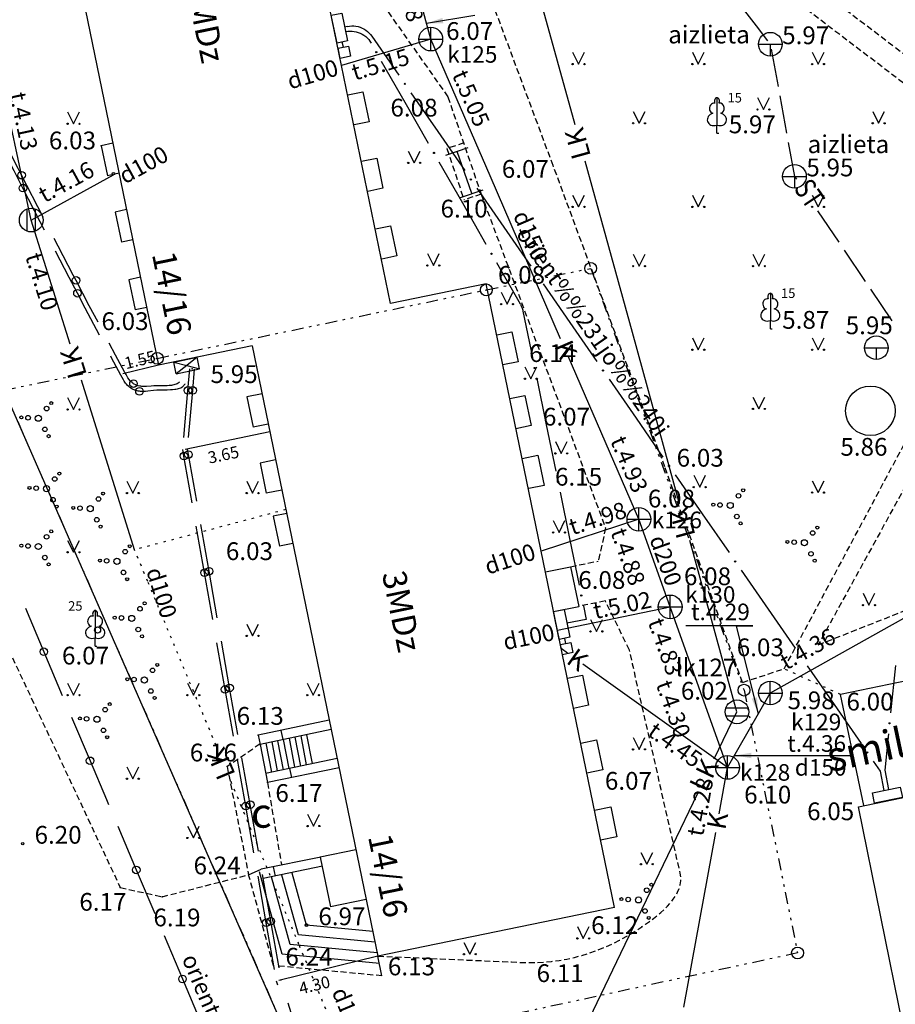
# Model space of a CAD drawing. Extents: x 521083 to 521761, y 401469 to 402126.
# Drawn here: x 521404 to 521441, y 401748 to 401790 of the extents above; entities that cross this region are included whole.
import ezdxf
from ezdxf.enums import TextEntityAlignment as Align

# ---------------------------------------------------------------- set-up
doc = ezdxf.new("R2010")
doc.units = 0
doc.header["$MEASUREMENT"] = 0
for name, pattern in [('DIVIDE', [1.25, 0.5, -0.25, 0, -0.25, 0, -0.25]), ('DOT', [0.25, 0, -0.25]), ('HIDDEN', [0.375, 0.25, -0.125])]:
    doc.linetypes.add(name, pattern=pattern)
for name, color, linetype in [('11', 7, 'CONTINUOUS'), ('17', 7, 'CONTINUOUS'), ('20', 7, 'CONTINUOUS'), ('23', 7, 'CONTINUOUS'), ('29', 7, 'CONTINUOUS'), ('33', 7, 'CONTINUOUS'), ('38', 7, 'CONTINUOUS'), ('4', 7, 'CONTINUOUS'), ('47', 7, 'CONTINUOUS'), ('48', 7, 'CONTINUOUS'), ('5', 7, 'CONTINUOUS'), ('58', 7, 'CONTINUOUS'), ('60', 7, 'CONTINUOUS'), ('62', 7, 'CONTINUOUS'), ('BUVES__LINES_', 7, 'CONTINUOUS'), ('CELI__LINES_', 7, 'CONTINUOUS'), ('EKAS__LINES_', 7, 'CONTINUOUS'), ('ELEKTR__POINTS_', 7, 'CONTINUOUS'), ('KOKI__POINTS_', 7, 'CONTINUOUS'), ('TELAKA__POINTS_', 7, 'CONTINUOUS')]:
    doc.layers.add(name, color=color, linetype=linetype)
doc.styles.add('MONOTXT', font='MONOTXT', dxfattribs={"height": 0.2})
doc.styles.add('ROMANC', font='ROMANC', dxfattribs={"height": 0.2})
doc.styles.add('txt', font='TXT', dxfattribs={"height": 0.2})
doc.dimstyles.new('MSADIM', dxfattribs={"dimtxt": 0.7, "dimasz": 0.7, "dimexe": 0.35, "dimexo": 0.35, "dimgap": 0.35, "dimtad": 1, "dimdec": 0, "dimzin": 1, "dimdsep": 46, "dimtxsty": 'MONOTXT', "dimtsz": 0.7, "dimcen": 0.35, "dimadec": 0, "dimazin": 0, "dimtfac": 1, "dimtdec": 0, "dimtofl": 0, "dimtmove": 0, "dimatfit": 3, "dimfxl": 1, "dimtvp": 0.35, "dimtolj": 1, "dimtzin": 1, "dimarcsym": 0})

# ---------------------------------------------------------------- blocks, each defined once
blk = doc.blocks.new('*M306')
at = {"layer": 'KOKI__POINTS_', "color": 92, "linetype": 'Continuous'}
for p, q in [((0, 0), (0, 0.344)), ((0, 0.344), (0.012, 0.344)), ((0, 0.272), (0, 0.296)), ((0, 0), (0.076, 0))]:
    blk.add_line(p, q, dxfattribs=at)
at = {"layer": 'KOKI__POINTS_', "color": 3, "linetype": 'Continuous'}
blk.add_lwpolyline([(0, 1.5), (0, 0.344), (0.012, 0.343)], dxfattribs=at)
at = {"layer": 'KOKI__POINTS_', "color": 92, "linetype": 'Continuous'}
for centre, major_axis, ratio, start_param, end_param in [((-0.1295, 1.05525), (-0.03875, -0.2125), 0.86132285, 3.14159265, 6.28318531), ((-0.00075, 1.35025), (0, -0.15), 0.70710678, 3.14159265, 5.28748457), ((-0.09075, 0.59275), (0.30696, 0.09516), 0.81444502, 1.57079633, 4.71238898)]:
    blk.add_ellipse(centre, major_axis=major_axis, ratio=ratio, start_param=start_param, end_param=end_param, dxfattribs=at)
at = {"layer": 'KOKI__POINTS_', "color": 3, "linetype": 'Continuous'}
for centre, major_axis, ratio, start_param, end_param in [((-0.00075, 1.35025), (0, -0.15), 0.70710678, 0.99570074, 3.14159265), ((0.128, 1.05525), (0.03875, -0.2125), 0.86132285, 0, 3.14159265), ((0.08925, 0.59275), (-0.30696, 0.09516), 0.81444502, 1.57079633, 4.71238898)]:
    blk.add_ellipse(centre, major_axis=major_axis, ratio=ratio, start_param=start_param, end_param=end_param, dxfattribs=at)
blk = doc.blocks.new('*M713')
at = {"layer": 'KOKI__POINTS_', "color": 92, "linetype": 'Continuous'}
for p, q in [((0, 0), (0, 0.344)), ((0, 0.344), (0.012, 0.344)), ((0, 0.272), (0, 0.296)), ((0, 0), (0.076, 0))]:
    blk.add_line(p, q, dxfattribs=at)
at = {"layer": 'KOKI__POINTS_', "color": 3, "linetype": 'Continuous'}
blk.add_lwpolyline([(0, 1.5), (0, 0.344), (0.012, 0.343)], dxfattribs=at)
at = {"layer": 'KOKI__POINTS_', "color": 92, "linetype": 'Continuous'}
for centre, major_axis, ratio, start_param, end_param in [((-0.1295, 1.05525), (-0.03875, -0.2125), 0.86132285, 3.14159265, 6.28318531), ((-0.00075, 1.35025), (0, -0.15), 0.70710678, 3.14159265, 5.28748457), ((-0.09075, 0.59275), (0.30696, 0.09516), 0.81444502, 1.57079633, 4.71238898)]:
    blk.add_ellipse(centre, major_axis=major_axis, ratio=ratio, start_param=start_param, end_param=end_param, dxfattribs=at)
at = {"layer": 'KOKI__POINTS_', "color": 3, "linetype": 'Continuous'}
for centre, major_axis, ratio, start_param, end_param in [((-0.00075, 1.35025), (0, -0.15), 0.70710678, 0.99570074, 3.14159265), ((0.128, 1.05525), (0.03875, -0.2125), 0.86132285, 0, 3.14159265), ((0.08925, 0.59275), (-0.30696, 0.09516), 0.81444502, 1.57079633, 4.71238898)]:
    blk.add_ellipse(centre, major_axis=major_axis, ratio=ratio, start_param=start_param, end_param=end_param, dxfattribs=at)
blk = doc.blocks.new('*M714')
at = {"layer": 'KOKI__POINTS_', "color": 92, "linetype": 'Continuous'}
for p, q in [((0, 0), (0, 0.344)), ((0, 0.344), (0.012, 0.344)), ((0, 0.272), (0, 0.296)), ((0, 0), (0.076, 0))]:
    blk.add_line(p, q, dxfattribs=at)
at = {"layer": 'KOKI__POINTS_', "color": 3, "linetype": 'Continuous'}
blk.add_lwpolyline([(0, 1.5), (0, 0.344), (0.012, 0.343)], dxfattribs=at)
at = {"layer": 'KOKI__POINTS_', "color": 92, "linetype": 'Continuous'}
for centre, major_axis, ratio, start_param, end_param in [((-0.1295, 1.05525), (-0.03875, -0.2125), 0.86132285, 3.14159265, 6.28318531), ((-0.00075, 1.35025), (0, -0.15), 0.70710678, 3.14159265, 5.28748457), ((-0.09075, 0.59275), (0.30696, 0.09516), 0.81444502, 1.57079633, 4.71238898)]:
    blk.add_ellipse(centre, major_axis=major_axis, ratio=ratio, start_param=start_param, end_param=end_param, dxfattribs=at)
at = {"layer": 'KOKI__POINTS_', "color": 3, "linetype": 'Continuous'}
for centre, major_axis, ratio, start_param, end_param in [((-0.00075, 1.35025), (0, -0.15), 0.70710678, 0.99570074, 3.14159265), ((0.128, 1.05525), (0.03875, -0.2125), 0.86132285, 0, 3.14159265), ((0.08925, 0.59275), (-0.30696, 0.09516), 0.81444502, 1.57079633, 4.71238898)]:
    blk.add_ellipse(centre, major_axis=major_axis, ratio=ratio, start_param=start_param, end_param=end_param, dxfattribs=at)
blk = doc.blocks.new('PUNKTS')
at = {"layer": '58', "color": 7, "linetype": 'Continuous'}
blk.add_point((0, 0), dxfattribs=at)

msp = doc.modelspace()

# ---------------------------------------------------------------- linework, layer by layer
at = {"layer": '11', "color": 34, "linetype": 'Continuous'}
for p, q in [((521427.41, 401785.199), (521425.416, 401792.429)), ((521404.465, 401781.177), (521402.892, 401788.51)), ((521429.829, 401776.427), (521427.836, 401783.657)), ((521404.465, 401781.177), (521407.938, 401783.083)), ((521406.105, 401775.945), (521404.465, 401781.177)), ((521431.823, 401769.197), (521429.829, 401776.427)), ((521408.826, 401767.261), (521406.583, 401774.418)), ((521434.242, 401760.424), (521432.248, 401767.654)), ((521433.286, 401758.438), (521434.242, 401760.424)), ((521429.34, 401750.238), (521432.592, 401756.996)), ((521426.088, 401743.48), (521429.34, 401750.238))]:
    msp.add_line(p, q, dxfattribs=at)
at = {"layer": '11', "color": 34, "linetype": 'DOT'}
for p, q in [((521415.209, 401768.96), (521408.826, 401767.261)), ((521409.38, 401765.929), (521408.826, 401767.261)), ((521412.263, 401759.006), (521409.38, 401765.929)), ((521415.761, 401750.605), (521412.878, 401757.528)), ((521418.644, 401743.681), (521415.761, 401750.605))]:
    msp.add_line(p, q, dxfattribs=at)
at = {"layer": '17', "color": 5, "linetype": 'Continuous'}
for p, q in [((521404.973, 401781.293), (521404.057, 401783.071)), ((521411.079, 401773.988), (521411.16, 401774.903)), ((521411.281, 401773.99), (521411.36, 401774.885)), ((521410.902, 401771.996), (521411.079, 401773.988)), ((521411.104, 401771.998), (521411.281, 401773.99)), ((521410.907, 401771.218), (521410.858, 401771.498)), ((521411.255, 401769.248), (521410.907, 401771.218)), ((521411.099, 401771.281), (521411.06, 401771.5)), ((521411.446, 401769.311), (521411.099, 401771.281)), ((521411.967, 401766.357), (521411.62, 401768.327)), ((521411.776, 401766.294), (521411.429, 401768.264)), ((521412.123, 401764.324), (521411.776, 401766.294)), ((521412.315, 401764.387), (521411.967, 401766.357)), ((521404.216, 401764.803), (521404.996, 401762.962)), ((521412.645, 401761.37), (521412.297, 401763.34)), ((521412.836, 401761.433), (521412.488, 401763.403)), ((521404.996, 401762.962), (521405.776, 401761.12)), ((521412.992, 401759.4), (521412.645, 401761.37)), ((521413.183, 401759.463), (521412.836, 401761.433)), ((521406.166, 401760.199), (521406.946, 401758.358)), ((521413.513, 401756.446), (521413.166, 401758.416)), ((521413.704, 401756.509), (521413.357, 401758.479)), ((521413.861, 401754.476), (521413.513, 401756.446)), ((521414.052, 401754.539), (521413.704, 401756.509)), ((521408.117, 401755.595), (521408.897, 401753.754)), ((521408.897, 401753.754), (521409.677, 401751.912)), ((521414.382, 401751.522), (521414.034, 401753.492)), ((521414.573, 401751.585), (521414.225, 401753.555)), ((521414.729, 401749.552), (521414.382, 401751.522)), ((521414.92, 401749.615), (521414.573, 401751.585)), ((521410.067, 401750.991), (521410.847, 401749.15)), ((521410.847, 401749.15), (521411.627, 401747.308)), ((521414.866, 401748.896), (521414.816, 401749.06)), ((521415.017, 401749.092), (521415.007, 401749.123)), ((521415.896, 401746.224), (521415.31, 401748.136))]:
    msp.add_line(p, q, dxfattribs=at)
for points in [[(521404.057, 401783.071), (521403.913, 401783.351), (521403.142, 401784.85)], [(521404.114, 401782.524), (521403.741, 401783.248), (521403.198, 401784.303)], [(521405.03, 401780.747), (521404.843, 401781.108), (521404.114, 401782.524)], [(521406.356, 401778.631), (521406.237, 401778.858), (521405.605, 401780.073), (521405.433, 401780.405)], [(521406.416, 401778.086), (521406.066, 401778.753), (521405.49, 401779.859)], [(521407.288, 401776.862), (521406.916, 401777.564), (521406.356, 401778.631)], [(521407.349, 401776.317), (521406.745, 401777.458), (521406.416, 401778.086)], [(521408.779, 401774.275), (521408.754, 401774.292), (521408.722, 401774.316), (521408.669, 401774.364), (521408.628, 401774.407), (521408.595, 401774.446), (521408.545, 401774.517), (521408.511, 401774.572), (521408.464, 401774.657), (521408.418, 401774.744), (521408.024, 401775.476), (521407.756, 401775.978)], [(521409.032, 401773.95), (521409.019, 401773.952), (521408.972, 401773.959), (521408.931, 401773.968), (521408.86, 401773.988), (521408.808, 401774.007), (521408.769, 401774.025), (521408.711, 401774.055), (521408.654, 401774.092), (521408.616, 401774.12), (521408.583, 401774.148), (521408.526, 401774.202), (521408.482, 401774.251), (521408.447, 401774.296), (521408.391, 401774.377), (521408.354, 401774.44), (521408.248, 401774.636), (521407.854, 401775.369), (521407.819, 401775.434)], [(521410.72, 401774.341), (521410.715, 401774.335), (521410.693, 401774.316), (521410.67, 401774.299), (521410.623, 401774.271), (521410.573, 401774.248), (521410.524, 401774.231), (521410.475, 401774.218), (521410.426, 401774.208), (521410.38, 401774.2), (521410.289, 401774.19), (521410.206, 401774.185), (521410.059, 401774.182), (521409.949, 401774.183), (521409.868, 401774.184), (521409.751, 401774.184), (521409.696, 401774.183), (521409.643, 401774.181), (521409.532, 401774.173), (521409.334, 401774.157), (521409.26, 401774.154), (521409.195, 401774.154), (521409.138, 401774.157), (521409.089, 401774.162), (521409.046, 401774.169), (521408.971, 401774.186), (521408.916, 401774.204), (521408.875, 401774.221), (521408.814, 401774.253), (521408.784, 401774.271), (521408.779, 401774.275)], [(521410.94, 401774.261), (521410.939, 401774.259), (521410.923, 401774.228), (521410.905, 401774.201), (521410.886, 401774.176), (521410.865, 401774.155), (521410.843, 401774.136), (521410.82, 401774.118), (521410.771, 401774.09), (521410.72, 401774.068), (521410.67, 401774.05), (521410.619, 401774.037), (521410.57, 401774.028), (521410.522, 401774.02), (521410.429, 401774.011), (521410.345, 401774.006), (521410.194, 401774.003), (521410.082, 401774.004), (521409.999, 401774.004), (521409.879, 401774.003), (521409.822, 401774.001), (521409.768, 401773.998), (521409.629, 401773.983), (521409.381, 401773.954), (521409.288, 401773.946), (521409.206, 401773.942), (521409.135, 401773.942), (521409.073, 401773.946), (521409.032, 401773.95)], [(521406.946, 401758.358), (521407.636, 401756.73), (521407.727, 401756.516)]]:
    msp.add_lwpolyline(points, dxfattribs=at)
for centre in [(521404.057, 401783.071), (521404.113, 401782.524), (521406.356, 401778.631), (521406.416, 401778.086), (521408.779, 401774.274), (521409.032, 401773.95), (521411.079, 401773.988), (521411.28, 401773.99), (521410.907, 401771.218), (521411.098, 401771.281), (521411.776, 401766.294), (521411.967, 401766.357), (521404.996, 401762.962), (521412.644, 401761.37), (521412.836, 401761.433), (521406.946, 401758.358), (521413.704, 401756.509), (521413.513, 401756.446), (521408.897, 401753.754), (521414.382, 401751.522), (521414.573, 401751.585), (521410.847, 401749.15)]:
    msp.add_circle(centre, 0.16, dxfattribs=at)
msp.add_point((521411.26, 401774.894), dxfattribs=at)
at = {"layer": '20', "color": 132, "linetype": 'Continuous'}
for p, q in [((521434.564, 401790.014), (521435.05, 401789.379)), ((521435.05, 401789.379), (521435.537, 401788.744)), ((521435.687, 401788.386), (521435.975, 401786.812)), ((521436.047, 401786.418), (521436.335, 401784.844)), ((521437.644, 401781.572), (521438.538, 401780.245)), ((521438.762, 401779.913), (521439.655, 401778.586)), ((521439.879, 401778.255), (521440.772, 401776.927))]:
    msp.add_line(p, q, dxfattribs=at)
msp.add_lwpolyline([(521436.407, 401784.451), (521436.669, 401783.021), (521436.751, 401782.9)], dxfattribs=at)
at = {"layer": '23', "color": 92, "linetype": 'Continuous'}
for p, q in [((521427.308, 401788.261), (521427.558, 401787.761)), ((521427.558, 401787.761), (521427.808, 401788.261)), ((521432.362, 401788.261), (521432.612, 401787.761)), ((521432.612, 401787.761), (521432.862, 401788.261)), ((521437.416, 401788.261), (521437.666, 401787.761)), ((521437.666, 401787.761), (521437.916, 401788.261)), ((521435.108, 401786.344), (521435.358, 401785.844)), ((521435.358, 401785.844), (521435.608, 401786.344)), ((521406.001, 401785.74), (521406.251, 401785.24)), ((521406.251, 401785.24), (521406.501, 401785.74)), ((521429.862, 401785.761), (521430.112, 401785.261)), ((521430.112, 401785.261), (521430.362, 401785.761)), ((521439.97, 401785.761), (521440.22, 401785.261)), ((521440.22, 401785.261), (521440.47, 401785.761)), ((521427.308, 401782.233), (521427.558, 401781.733)), ((521427.558, 401781.733), (521427.808, 401782.233)), ((521432.362, 401782.233), (521432.612, 401781.733)), ((521432.612, 401781.733), (521432.862, 401782.233)), ((521437.416, 401782.233), (521437.666, 401781.733)), ((521437.666, 401781.733), (521437.916, 401782.233)), ((521429.862, 401779.733), (521430.112, 401779.233)), ((521430.112, 401779.233), (521430.362, 401779.733)), ((521434.916, 401779.733), (521435.166, 401779.233)), ((521435.166, 401779.233), (521435.416, 401779.733)), ((521432.362, 401776.205), (521432.612, 401775.705)), ((521432.612, 401775.705), (521432.862, 401776.205)), ((521437.416, 401776.205), (521437.666, 401775.705)), ((521437.666, 401775.705), (521437.916, 401776.205)), ((521406.001, 401773.684), (521406.251, 401773.184)), ((521406.251, 401773.184), (521406.501, 401773.684)), ((521434.916, 401773.705), (521435.166, 401773.205)), ((521435.166, 401773.205), (521435.416, 401773.705)), ((521432.419, 401770.405), (521432.669, 401769.905)), ((521432.669, 401769.905), (521432.919, 401770.405)), ((521408.501, 401770.156), (521408.751, 401769.656)), ((521408.751, 401769.656), (521409.001, 401770.156)), ((521413.555, 401770.156), (521413.805, 401769.656)), ((521413.805, 401769.656), (521414.055, 401770.156)), ((521437.416, 401770.177), (521437.666, 401769.677)), ((521437.666, 401769.677), (521437.916, 401770.177)), ((521406.001, 401767.656), (521406.251, 401767.156)), ((521406.251, 401767.156), (521406.501, 401767.656)), ((521439.562, 401765.426), (521439.812, 401764.926)), ((521439.812, 401764.926), (521440.062, 401765.426)), ((521413.555, 401764.128), (521413.805, 401763.628)), ((521413.805, 401763.628), (521414.055, 401764.128)), ((521406.001, 401761.628), (521406.251, 401761.128)), ((521406.251, 401761.128), (521406.501, 401761.628)), ((521411.055, 401761.628), (521411.305, 401761.128)), ((521411.305, 401761.128), (521411.555, 401761.628)), ((521416.109, 401761.628), (521416.359, 401761.128)), ((521416.359, 401761.128), (521416.609, 401761.628)), ((521408.501, 401758.1), (521408.751, 401757.6)), ((521408.751, 401757.6), (521409.001, 401758.1)), ((521416.124, 401756.105), (521416.374, 401755.605)), ((521416.374, 401755.605), (521416.624, 401756.105)), ((521411.055, 401755.6), (521411.305, 401755.1)), ((521411.305, 401755.1), (521411.555, 401755.6))]:
    msp.add_line(p, q, dxfattribs=at)
for centre, radius in [((521427.308, 401787.761), 0.028), ((521427.808, 401787.761), 0.0263), ((521432.362, 401787.761), 0.028), ((521432.862, 401787.761), 0.0263), ((521437.416, 401787.761), 0.028), ((521437.916, 401787.761), 0.0263), ((521435.108, 401785.844), 0.028), ((521435.608, 401785.844), 0.0263), ((521406.001, 401785.24), 0.028), ((521406.501, 401785.24), 0.0263), ((521429.862, 401785.261), 0.028), ((521430.362, 401785.261), 0.0263), ((521439.97, 401785.261), 0.028), ((521440.47, 401785.261), 0.0263), ((521427.308, 401781.733), 0.028), ((521427.808, 401781.733), 0.0263), ((521432.362, 401781.733), 0.028), ((521432.862, 401781.733), 0.0263), ((521437.416, 401781.733), 0.028), ((521437.916, 401781.733), 0.0263), ((521429.862, 401779.233), 0.028), ((521430.362, 401779.233), 0.0263), ((521434.916, 401779.233), 0.028), ((521435.416, 401779.233), 0.0263), ((521432.362, 401775.705), 0.028), ((521432.862, 401775.705), 0.0263), ((521437.416, 401775.705), 0.028), ((521437.916, 401775.705), 0.0263), ((521406.001, 401773.184), 0.028), ((521406.501, 401773.184), 0.0263), ((521434.916, 401773.205), 0.028), ((521435.416, 401773.205), 0.0263), ((521432.419, 401769.905), 0.028), ((521432.919, 401769.905), 0.0263), ((521408.501, 401769.656), 0.028), ((521409.001, 401769.656), 0.0263), ((521413.555, 401769.656), 0.028), ((521414.055, 401769.656), 0.0263), ((521437.416, 401769.677), 0.028), ((521437.916, 401769.677), 0.0263), ((521406.001, 401767.156), 0.028), ((521406.501, 401767.156), 0.0263), ((521439.562, 401764.926), 0.028), ((521440.062, 401764.926), 0.0263), ((521413.555, 401763.628), 0.028), ((521414.055, 401763.628), 0.0263), ((521406.001, 401761.128), 0.028), ((521406.501, 401761.128), 0.0263), ((521411.055, 401761.128), 0.028), ((521411.555, 401761.128), 0.0263), ((521416.109, 401761.128), 0.028), ((521416.609, 401761.128), 0.0263), ((521408.501, 401757.6), 0.028), ((521409.001, 401757.6), 0.0263), ((521416.124, 401755.605), 0.028), ((521416.624, 401755.605), 0.0263), ((521411.055, 401755.1), 0.028), ((521411.555, 401755.1), 0.0263)]:
    msp.add_circle(centre, radius, dxfattribs=at)
at = {"layer": '23', "color": 3, "linetype": 'Continuous'}
for centre, radius in [((521405.112, 401773.222), 0.096), ((521405.309, 401773.453), 0.064), ((521404.047, 401772.848), 0.064), ((521404.331, 401772.835), 0.096), ((521404.765, 401772.814), 0.128), ((521405.041, 401772.347), 0.096), ((521405.199, 401772.058), 0.064), ((521405.653, 401770.481), 0.064), ((521404.391, 401769.876), 0.064), ((521404.675, 401769.863), 0.096), ((521405.109, 401769.842), 0.128), ((521405.456, 401770.25), 0.096), ((521407.498, 401769.636), 0.064), ((521405.385, 401769.375), 0.096), ((521405.543, 401769.086), 0.064), ((521406.52, 401769.018), 0.096), ((521406.954, 401768.997), 0.128), ((521407.301, 401769.405), 0.096), ((521406.236, 401769.031), 0.064), ((521407.23, 401768.53), 0.096), ((521407.388, 401768.241), 0.064), ((521405.112, 401767.809), 0.096), ((521405.309, 401768.04), 0.064), ((521404.047, 401767.435), 0.064), ((521404.331, 401767.422), 0.096), ((521404.765, 401767.401), 0.128), ((521408.623, 401767.414), 0.064), ((521405.041, 401766.934), 0.096), ((521408.426, 401767.183), 0.096), ((521405.199, 401766.645), 0.064), ((521407.361, 401766.809), 0.064), ((521407.645, 401766.796), 0.096), ((521408.079, 401766.775), 0.128), ((521408.355, 401766.308), 0.096), ((521408.513, 401766.019), 0.064), ((521409.249, 401765.005), 0.064), ((521409.052, 401764.774), 0.096), ((521407.987, 401764.4), 0.064), ((521408.271, 401764.387), 0.096), ((521408.705, 401764.366), 0.128), ((521407.265, 401763.877), 0.128), ((521408.981, 401763.899), 0.096), ((521409.139, 401763.61), 0.064), ((521409.781, 401762.407), 0.064), ((521409.584, 401762.176), 0.096), ((521408.519, 401761.802), 0.064), ((521408.803, 401761.789), 0.096), ((521409.237, 401761.768), 0.128), ((521409.513, 401761.301), 0.096), ((521407.779, 401760.749), 0.064), ((521409.671, 401761.012), 0.064), ((521407.582, 401760.518), 0.096), ((521406.517, 401760.144), 0.064), ((521406.801, 401760.131), 0.096), ((521407.235, 401760.11), 0.128), ((521407.511, 401759.643), 0.096), ((521407.669, 401759.354), 0.064)]:
    msp.add_circle(centre, radius, dxfattribs=at)
at = {"layer": '29', "color": 4, "linetype": 'Continuous'}
msp.add_line((521415.73, 401745.69), (521392.41, 401798.85), dxfattribs=at)
at = {"layer": '29', "color": 4, "linetype": 'DIVIDE'}
for p, q in [((521423.67, 401778.23), (521428.07, 401779.14)), ((521428.07, 401779.14), (521434.54, 401761.34)), ((521409.78, 401775.34), (521423.67, 401778.23)), ((521403.31, 401774), (521409.78, 401775.34)), ((521403.31, 401774), (521415.73, 401745.69)), ((521434.54, 401761.34), (521436.8, 401750.25)), ((521436.8, 401750.25), (521415.73, 401745.69))]:
    msp.add_line(p, q, dxfattribs=at)
at = {"layer": '29', "color": 4, "linetype": 'Continuous'}
for centre in [(521428.07, 401779.14), (521423.67, 401778.23), (521409.78, 401775.34), (521434.54, 401761.34), (521436.8, 401750.25)]:
    msp.add_circle(centre, 0.25, dxfattribs=at)
at = {"layer": '33', "color": 5, "linetype": 'Continuous'}
for p, q in [((521409.838, 401775.06), (521408.333, 401774.69)), ((521414.532, 401772.247), (521410.959, 401771.499)), ((521419.088, 401750.117), (521414.912, 401749.09))]:
    msp.add_line(p, q, dxfattribs=at)
at = {"layer": '38', "color": 1, "linetype": 'Continuous'}
for p, q in [((521421.324, 401788.312), (521421.324, 401789.312)), ((521420.824, 401788.812), (521421.824, 401788.812)), ((521430.103, 401768.05), (521430.103, 401769.05)), ((521429.603, 401768.55), (521430.603, 401768.55)), ((521431.423, 401764.354), (521431.423, 401765.354)), ((521430.923, 401764.854), (521431.923, 401764.854)), ((521435.649, 401760.718), (521435.649, 401761.718)), ((521435.149, 401761.218), (521436.149, 401761.218)), ((521433.844, 401757.576), (521433.844, 401758.576)), ((521433.344, 401758.076), (521434.344, 401758.076))]:
    msp.add_line(p, q, dxfattribs=at)
at = {"layer": '38', "color": 32, "linetype": 'Continuous'}
for centre in [(521421.324, 401788.812), (521430.103, 401768.55), (521431.423, 401764.854), (521435.649, 401761.218), (521433.844, 401758.076)]:
    msp.add_circle(centre, 0.5, dxfattribs=at)
at = {"layer": '47', "color": 32, "linetype": 'Continuous'}
for p, q in [((521421.324, 401788.812), (521420.31, 401792.585)), ((521421.324, 401788.812), (521417.561, 401787.694)), ((521423.822, 401783.048), (521421.324, 401788.812)), ((521426.803, 401776.166), (521423.822, 401783.048)), ((521430.103, 401768.55), (521427.121, 401775.432)), ((521430.103, 401768.55), (521425.982, 401767.201)), ((521431.423, 401764.854), (521430.103, 401768.55)), ((521446.855, 401767.502), (521440.314, 401763.834)), ((521426.666, 401763.875), (521431.423, 401764.854)), ((521433.844, 401758.076), (521431.423, 401764.854)), ((521434.917, 401764.05), (521432.085, 401764.05)), ((521440.314, 401763.834), (521435.649, 401761.218)), ((521427.093, 401762.905), (521426.827, 401763.095)), ((521433.844, 401758.076), (521427.744, 401762.439)), ((521433.844, 401758.076), (521435.649, 401761.218)), ((521434.145, 401758.582), (521438.007, 401758.582)), ((521433.488, 401756.119), (521433.844, 401758.076)), ((521432, 401747.954), (521433.344, 401755.332))]:
    msp.add_line(p, q, dxfattribs=at)
at = {"layer": '48', "color": 34, "linetype": 'Continuous'}
for p, q in [((521404.29, 401780.709), (521404.29, 401781.645)), ((521404.64, 401780.709), (521404.64, 401781.645)), ((521433.774, 401760.599), (521434.71, 401760.599)), ((521433.774, 401760.249), (521434.71, 401760.249))]:
    msp.add_line(p, q, dxfattribs=at)
for centre in [(521404.465, 401781.177), (521434.242, 401760.424)]:
    msp.add_circle(centre, 0.5, dxfattribs=at)
at = {"layer": '58', "color": 7, "linetype": 'Continuous'}
for centre in [(521407.938, 401783.136), (521404.105, 401754.858), (521416.08, 401751.42)]:
    msp.add_circle(centre, 0.0534, dxfattribs=at)
at = {"layer": '60', "color": 132, "linetype": 'Continuous'}
for p, q in [((521435.148, 401788.6), (521436.148, 401788.6)), ((521435.648, 401788.6), (521435.648, 401788.1)), ((521436.168, 401783.022), (521437.168, 401783.022)), ((521436.668, 401783.022), (521436.668, 401782.522)), ((521439.622, 401775.791), (521440.622, 401775.791)), ((521440.122, 401775.791), (521440.122, 401775.291))]:
    msp.add_line(p, q, dxfattribs=at)
for centre in [(521435.649, 401788.599), (521436.669, 401783.021), (521440.123, 401775.79)]:
    msp.add_circle(centre, 0.5, dxfattribs=at)
at = {"layer": '62', "color": 52, "linetype": 'Continuous'}
for p, q in [((521420.373, 401784.089), (521420.623, 401783.589)), ((521420.623, 401783.589), (521420.873, 401784.089)), ((521421.182, 401779.76), (521421.432, 401779.26)), ((521421.432, 401779.26), (521421.682, 401779.76)), ((521424.292, 401778.13), (521424.542, 401777.63)), ((521424.542, 401777.63), (521424.792, 401778.13)), ((521425.295, 401774.98), (521425.545, 401774.48)), ((521425.545, 401774.48), (521425.795, 401774.98)), ((521426.579, 401771.833), (521426.829, 401771.333)), ((521426.829, 401771.333), (521427.079, 401771.833)), ((521426.486, 401768.494), (521426.736, 401767.994)), ((521426.736, 401767.994), (521426.986, 401768.494)), ((521428.062, 401764.318), (521428.312, 401763.818)), ((521428.312, 401763.818), (521428.562, 401764.318)), ((521429.861, 401759.341), (521430.111, 401758.841)), ((521430.111, 401758.841), (521430.361, 401759.341)), ((521430.187, 401754.494), (521430.437, 401753.994)), ((521430.437, 401753.994), (521430.687, 401754.494)), ((521427.507, 401751.363), (521427.757, 401750.863)), ((521427.757, 401750.863), (521428.007, 401751.363)), ((521422.719, 401750.696), (521422.969, 401750.196)), ((521422.969, 401750.196), (521423.219, 401750.696))]:
    msp.add_line(p, q, dxfattribs=at)
for centre, radius in [((521420.374, 401783.589), 0.028), ((521420.874, 401783.589), 0.0263), ((521421.182, 401779.26), 0.028), ((521421.682, 401779.26), 0.0263), ((521424.293, 401777.63), 0.028), ((521424.793, 401777.63), 0.0263), ((521425.295, 401774.48), 0.028), ((521425.795, 401774.48), 0.0263), ((521426.579, 401771.333), 0.028), ((521427.079, 401771.333), 0.0263), ((521426.486, 401767.994), 0.028), ((521426.986, 401767.994), 0.0263), ((521428.063, 401763.818), 0.028), ((521428.563, 401763.818), 0.0263), ((521429.861, 401758.841), 0.028), ((521430.361, 401758.841), 0.0263), ((521430.188, 401753.994), 0.028), ((521430.688, 401753.994), 0.0263), ((521427.508, 401750.863), 0.028), ((521428.008, 401750.863), 0.0263), ((521422.719, 401750.196), 0.028), ((521423.219, 401750.196), 0.0263)]:
    msp.add_circle(centre, radius, dxfattribs=at)
at = {"layer": '62', "color": 3, "linetype": 'Continuous'}
for centre, radius in [((521434.308, 401769.541), 0.096), ((521434.504, 401769.772), 0.064), ((521433.242, 401769.167), 0.064), ((521433.526, 401769.154), 0.096), ((521433.96, 401769.133), 0.128), ((521434.236, 401768.666), 0.096), ((521434.394, 401768.377), 0.064), ((521437.437, 401767.969), 0.096), ((521437.633, 401768.2), 0.064), ((521436.371, 401767.595), 0.064), ((521436.655, 401767.582), 0.096), ((521437.089, 401767.561), 0.128), ((521437.365, 401767.094), 0.096), ((521437.523, 401766.805), 0.064), ((521430.435, 401752.894), 0.096), ((521430.631, 401753.125), 0.064), ((521429.369, 401752.52), 0.064), ((521429.653, 401752.507), 0.096), ((521430.087, 401752.486), 0.128), ((521430.363, 401752.019), 0.096), ((521430.521, 401751.73), 0.064)]:
    msp.add_circle(centre, radius, dxfattribs=at)
at = {"layer": 'BUVES__LINES_', "color": 134, "linetype": 'Continuous'}
for p, q in [((521407.911, 401784.423), (521407.415, 401784.313)), ((521407.415, 401784.313), (521407.677, 401783.043)), ((521408.173, 401783.15), (521407.677, 401783.043)), ((521408.488, 401781.619), (521408.013, 401781.517)), ((521408.013, 401781.517), (521408.275, 401780.247)), ((521408.75, 401780.349), (521408.275, 401780.247)), ((521409.076, 401778.761), (521408.584, 401778.655)), ((521408.584, 401778.655), (521408.846, 401777.385)), ((521409.338, 401777.491), (521408.846, 401777.385)), ((521424.103, 401776.332), (521424.742, 401776.464)), ((521424.742, 401776.464), (521425.004, 401775.194)), ((521425.004, 401775.194), (521424.364, 401775.062)), ((521414.205, 401773.838), (521413.565, 401773.711)), ((521413.565, 401773.711), (521413.827, 401772.441)), ((521414.466, 401772.568), (521413.827, 401772.441)), ((521414.778, 401771.053), (521414.118, 401770.922)), ((521414.118, 401770.922), (521414.38, 401769.652)), ((521415.04, 401769.783), (521414.38, 401769.652)), ((521415.243, 401768.797), (521414.677, 401768.685)), ((521414.677, 401768.685), (521414.939, 401767.415)), ((521415.504, 401767.527), (521414.939, 401767.415)), ((521426.161, 401766.328), (521427.221, 401766.546)), ((521427.221, 401766.546), (521427.565, 401764.876)), ((521426.505, 401764.658), (521427.565, 401764.876)), ((521450.954, 401763.731), (521438.616, 401761.154)), ((521439.595, 401756.466), (521438.616, 401761.154)), ((521417.039, 401760.069), (521414.039, 401759.443)), ((521417.12, 401759.677), (521414.121, 401759.051)), ((521414.996, 401759.642), (521415.077, 401759.251)), ((521414.61, 401759.153), (521414.843, 401757.931)), ((521414.856, 401759.204), (521415.088, 401757.982)), ((521415.1, 401759.255), (521415.332, 401758.033)), ((521415.345, 401759.306), (521415.577, 401758.084)), ((521415.59, 401759.357), (521415.822, 401758.135)), ((521415.834, 401759.408), (521416.067, 401758.186)), ((521416.079, 401759.459), (521416.312, 401758.237)), ((521414.366, 401759.102), (521414.598, 401757.88)), ((521417.371, 401758.457), (521414.346, 401757.828)), ((521417.452, 401758.065), (521414.428, 401757.436)), ((521415.364, 401758.039), (521415.445, 401757.648)), ((521416.681, 401754.298), (521414.172, 401753.784)), ((521413.636, 401753.547), (521414.172, 401753.784)), ((521416.761, 401753.906), (521414.252, 401753.392)), ((521414.673, 401753.887), (521414.753, 401753.495)), ((521415.048, 401750.193), (521414.092, 401753.672)), ((521415.392, 401750.602), (521414.608, 401753.455)), ((521415.736, 401751.012), (521415.043, 401753.533)), ((521416.08, 401751.421), (521415.476, 401753.618)), ((521418.874, 401751.156), (521416.08, 401751.421)), ((521418.967, 401750.705), (521415.736, 401751.012)), ((521419.06, 401750.254), (521415.392, 401750.602)), ((521419.153, 401749.803), (521415.048, 401750.193)), ((521419.261, 401749.281), (521419.088, 401750.117))]:
    msp.add_line(p, q, dxfattribs=at)
at = {"layer": 'BUVES__LINES_', "color": 7, "linetype": 'Continuous'}
for p, q in [((521421.961, 401783.911), (521422.905, 401784.241)), ((521423.056, 401782.294), (521422.433, 401784.076)), ((521422.584, 401782.129), (521423.528, 401782.459))]:
    msp.add_line(p, q, dxfattribs=at)
at = {"layer": 'BUVES__LINES_', "color": 134, "linetype": 'Continuous'}
for points in [[(521417.823, 401786.46), (521418.462, 401786.592), (521418.724, 401785.322), (521418.084, 401785.19)], [(521418.401, 401783.659), (521419.04, 401783.791), (521419.302, 401782.521), (521418.662, 401782.389)], [(521418.99, 401780.802), (521419.629, 401780.934), (521419.891, 401779.664), (521419.251, 401779.532)], [(521424.655, 401773.643), (521425.294, 401773.775), (521425.556, 401772.505), (521424.916, 401772.373)], [(521425.177, 401771.111), (521425.844, 401771.249), (521426.106, 401769.979), (521425.466, 401769.847)], [(521427.085, 401761.84), (521427.718, 401761.971), (521427.98, 401760.701), (521427.34, 401760.569)], [(521414.039, 401759.443), (521414.121, 401759.051), (521414.428, 401757.436)], [(521427.648, 401759.106), (521428.319, 401759.245), (521428.581, 401757.975), (521427.909, 401757.836)], [(521428.23, 401756.279), (521428.917, 401756.421), (521429.179, 401755.151), (521428.491, 401755.009)]]:
    msp.add_lwpolyline(points, dxfattribs=at)
msp.add_circle((521439.873, 401773.128), 1.046, dxfattribs=at)
at = {"layer": 'CELI__LINES_', "color": 212, "linetype": 'HIDDEN'}
for p, q in [((521422.724, 401784.435), (521422.003, 401784.194)), ((521422.003, 401784.194), (521422.726, 401782.031)), ((521423.447, 401782.272), (521422.726, 401782.031)), ((521436.23, 401762.241), (521446.574, 401781.584)), ((521427.221, 401766.546), (521428.392, 401766.787)), ((521428.689, 401765.105), (521427.565, 401764.876)), ((521429.705, 401763.029), (521428.689, 401765.105)), ((521434.48, 401761.665), (521436.23, 401762.241)), ((521414.428, 401757.436), (521415.019, 401753.987)), ((521414.689, 401749.714), (521413.636, 401753.547)), ((521419.261, 401749.281), (521414.83, 401749.701))]:
    msp.add_line(p, q, dxfattribs=at)
at = {"layer": 'CELI__LINES_', "color": 212, "linetype": 'DOT'}
msp.add_line((521438.616, 401761.154), (521436.23, 401762.241), dxfattribs=at)
at = {"layer": 'CELI__LINES_', "color": 212, "linetype": 'HIDDEN'}
for points in [[(521405.973, 401803.296), (521393.034, 401798.849), (521389.376, 401794.066), (521400.325, 401769.835), (521408.222, 401753.006), (521409.99, 401752.624), (521413.636, 401753.547)], [(521438.699, 401797.619), (521432.275, 401795.055), (521444.345, 401785.856)], [(521423.437, 401791.659), (521427.811, 401793.272), (521428.154, 401792.369), (521429.947, 401793.148), (521429.646, 401794.076), (521431.21, 401794.611), (521445.136, 401784.032)], [(521434.48, 401761.665), (521431.197, 401770.77), (521426.488, 401783.473), (521423.437, 401791.659)], [(521419.308, 401790.267), (521422.041, 401786.381), (521423.447, 401782.272), (521428.698, 401768.185), (521428.392, 401766.787)], [(521447.142, 401780.482), (521437.671, 401763.253), (521443.069, 401765.385), (521442.693, 401766.363), (521444.728, 401767.237), (521445.148, 401766.22), (521452.489, 401769.211)], [(521414.118, 401759.068), (521412.73, 401758.115), (521413.636, 401753.547)]]:
    msp.add_lwpolyline(points, dxfattribs=at)
msp.add_open_spline([(521419.088, 401750.117), (521421.093, 401750.029), (521423.099, 401749.94), (521425.104, 401749.852), (521426.88, 401749.774), (521428.549, 401750.216), (521430.224, 401751.349), (521431.101, 401751.942), (521432.051, 401752.714), (521431.845, 401753.621), (521431.132, 401756.757), (521430.418, 401759.893), (521429.705, 401763.029)], degree=3, knots=[0, 0, 0, 0, 0.253066, 0.253066, 0.253066, 0.477241, 0.477241, 0.477241, 0.594532, 0.594532, 0.594532, 1, 1, 1, 1], dxfattribs=at)
at = {"layer": 'EKAS__LINES_', "color": 7, "linetype": 'Continuous'}
for p, q in [((521419.626, 401777.659), (521414.344, 401803.328)), ((521404.44, 401801.29), (521409.838, 401775.06)), ((521423.658, 401778.489), (521419.626, 401777.659)), ((521429.075, 401752.173), (521423.658, 401778.489)), ((521413.786, 401775.873), (521409.838, 401775.06)), ((521413.786, 401775.873), (521419.088, 401750.117)), ((521439.371, 401756.419), (521451.894, 401759.034)), ((521441.931, 401743.779), (521439.371, 401756.419)), ((521418.164, 401754.603), (521416.659, 401754.293)), ((521416.659, 401754.293), (521417.091, 401752.195)), ((521418.596, 401752.505), (521417.091, 401752.195)), ((521429.075, 401752.173), (521419.088, 401750.117))]:
    msp.add_line(p, q, dxfattribs=at)
at = {"layer": 'ELEKTR__POINTS_', "color": 54, "linetype": 'Continuous'}
for p, q in [((521417.809, 401789.348), (521417.688, 401789.323)), ((521417.737, 401789.129), (521417.729, 401789.127)), ((521417.634, 401788.473), (521417.59, 401788.69)), ((521418.835, 401788.938), (521419.973, 401787.293)), ((521420.24, 401786.138), (521419.248, 401787.875)), ((521420.485, 401786.553), (521421.622, 401784.908)), ((521421.233, 401784.402), (521420.24, 401786.138)), ((521421.622, 401784.908), (521422.76, 401783.263)), ((521422.671, 401781.884), (521421.679, 401783.62)), ((521423.272, 401782.523), (521424.409, 401780.878)), ((521423.663, 401780.147), (521422.671, 401781.884)), ((521424.409, 401780.878), (521425.547, 401779.233)), ((521425.102, 401777.629), (521424.11, 401779.366)), ((521426.059, 401778.492), (521427.196, 401776.848)), ((521425.213, 401777.334), (521425.615, 401775.375)), ((521427.196, 401776.848), (521428.334, 401775.203)), ((521425.796, 401774.493), (521426.198, 401772.534)), ((521428.846, 401774.462), (521429.983, 401772.817)), ((521426.198, 401772.534), (521426.6, 401770.575)), ((521429.983, 401772.817), (521431.121, 401771.172)), ((521431.633, 401770.432), (521432.77, 401768.787)), ((521426.781, 401769.693), (521427.183, 401767.734)), ((521432.77, 401768.787), (521433.908, 401767.142)), ((521427.183, 401767.734), (521427.585, 401765.775)), ((521434.42, 401766.402), (521435.558, 401764.757)), ((521427.766, 401764.893), (521427.882, 401764.327)), ((521435.558, 401764.757), (521436.695, 401763.112)), ((521427.882, 401764.327), (521427.068, 401764.16)), ((521426.968, 401763.526), (521427.009, 401763.31)), ((521437.207, 401762.372), (521438.345, 401760.727)), ((521440.927, 401762.377), (521440.725, 401760.388)), ((521438.345, 401760.727), (521439.482, 401759.082)), ((521440.634, 401759.492), (521440.479, 401757.964)), ((521439.994, 401758.342), (521440.283, 401757.924)), ((521440.283, 401757.924), (521440.446, 401757.109)), ((521440.479, 401757.964), (521440.642, 401757.149))]:
    msp.add_line(p, q, dxfattribs=at)
for points in [[(521417.566, 401789.911), (521417.81, 401788.735), (521417.369, 401788.644), (521417.124, 401789.82)], [(521417.941, 401788.087), (521417.503, 401787.997), (521417.414, 401788.428), (521417.852, 401788.518)], [(521426.747, 401763.482), (521426.505, 401764.658), (521426.947, 401764.748), (521427.189, 401763.571)], [(521427.315, 401762.923), (521426.877, 401762.835), (521426.79, 401763.266), (521427.228, 401763.354)], [(521439.955, 401757.011), (521441.133, 401757.247), (521441.221, 401756.805), (521440.043, 401756.569)]]:
    msp.add_lwpolyline(points, close=True, dxfattribs=at)
for points in [[(521417.737, 401789.129), (521417.825, 401789.143), (521417.914, 401789.149), (521418.004, 401789.147), (521418.093, 401789.138), (521418.18, 401789.12), (521418.266, 401789.095), (521418.349, 401789.062), (521418.429, 401789.022), (521418.505, 401788.974), (521418.577, 401788.921), (521418.643, 401788.861), (521418.704, 401788.795), (521418.758, 401788.724), (521418.806, 401788.649), (521418.808, 401788.645)], [(521417.809, 401789.348), (521417.897, 401789.362), (521417.987, 401789.369), (521418.076, 401789.367), (521418.165, 401789.357), (521418.253, 401789.34), (521418.338, 401789.315), (521418.421, 401789.282), (521418.501, 401789.241), (521418.577, 401789.194), (521418.649, 401789.141), (521418.715, 401789.081), (521418.776, 401789.015), (521418.831, 401788.944), (521418.835, 401788.938)], [(521425.102, 401777.629), (521425.143, 401777.549), (521425.176, 401777.466), (521425.202, 401777.381), (521425.213, 401777.334)]]:
    msp.add_lwpolyline(points, dxfattribs=at)
for centre in [(521419.025, 401788.265), (521420.229, 401786.923), (521421.456, 401784.011), (521423.016, 401782.893), (521423.887, 401779.756), (521425.803, 401778.863), (521425.705, 401774.934), (521428.59, 401774.832), (521431.377, 401770.802), (521426.69, 401770.134), (521434.164, 401766.772), (521427.675, 401765.334), (521436.951, 401762.742), (521440.679, 401759.94), (521439.738, 401758.712)]:
    msp.add_circle(centre, 0.025, dxfattribs=at)
at = {"layer": 'TELAKA__POINTS_', "color": 5, "linetype": 'Continuous'}
for p, q in [((521410.483, 401775.183), (521411.465, 401775.389)), ((521410.585, 401774.693), (521411.571, 401774.902))]:
    msp.add_line(p, q, dxfattribs=at)
for points in [[(521411.464, 401775.391), (521411.03, 401775.038), (521411.569, 401774.902)], [(521410.484, 401775.183), (521411.028, 401775.037), (521410.586, 401774.695)]]:
    msp.add_lwpolyline(points, close=True, dxfattribs=at)

# ---------------------------------------------------------------- block references
at = {"layer": '58', "color": 7, "linetype": 'Continuous', "xscale": 0.005234041760575185, "yscale": 0.005234041760575185}
for p in [(521407.415, 401784.313), (521414.039, 401759.443), (521414.092, 401759.05), (521412.73, 401758.115), (521414.428, 401757.436), (521409.99, 401752.624), (521430.224, 401751.349), (521414.689, 401749.714)]:
    msp.add_blockref('PUNKTS', p, dxfattribs=at)
at = {"layer": 'CELI__LINES_', "color": 212, "linetype": 'HIDDEN', "xscale": 0.005234041760575185, "yscale": 0.005234041760575185}
msp.add_blockref('PUNKTS', (521408.222, 401753.006), dxfattribs=at)
at = {"layer": 'KOKI__POINTS_', "color": 92, "linetype": 'Continuous'}
for name, p in [('*M713', (521433.396, 401784.84)), ('*M714', (521435.651, 401776.59)), ('*M306', (521407.162, 401763.199))]:
    msp.add_blockref(name, p, dxfattribs=at)

# ---------------------------------------------------------------- texts
at = {"layer": '11', "color": 34, "linetype": 'Continuous', "style": 'MONOTXT'}
for s, rotation, p in [('t.4.13', 282.107, (521403.802, 401785.273)), ('d100', 28.7582, (521409.37, 401783.203)), ('t.4.16', 28.7582, (521406.111, 401782.481)), ('t.4.10', 287.4001, (521404.576, 401778.474)), ('d100', 287.4001, (521409.635, 401765.347)), ('d150', 292.6055, (521417.552, 401747.604))]:
    msp.add_text(s, height=0.7, rotation=rotation, dxfattribs=at).set_placement(p, align=Align.CENTER)
at = {"layer": '11', "color": 34, "linetype": 'Continuous', "style": 'txt'}
for rotation, p in [(105.4163, (521427.623, 401784.428)), (107.4, (521406.344, 401775.182)), (105.4163, (521432.036, 401768.426)), (112.6055, (521412.571, 401758.267)), (64.3018, (521432.939, 401757.717))]:
    msp.add_text('LK', height=0.805, rotation=rotation, dxfattribs=at).set_placement(p, align=Align.MIDDLE)
at = {"layer": '20', "color": 132, "linetype": 'Continuous', "style": 'MONOTXT', "width": 0.777778}
msp.add_text('ST', height=0.9, rotation=303.9551, dxfattribs=at).set_placement((521437.204, 401782.232), align=Align.MIDDLE)
at = {"layer": '33', "color": 5, "linetype": 'Continuous', "style": 'MONOTXT'}
msp.add_text('1.55', height=0.5, rotation=13.8121, dxfattribs=at).set_placement((521408.469, 401774.881))
for s, rotation, p in [('3.65', 11.824, (521411.875, 401771.384)), ('4.30', 13.8165, (521415.713, 401748.978))]:
    msp.add_text(s, height=0.5, rotation=rotation, dxfattribs=at).set_placement(p, align=Align.TOP_LEFT)
msp.add_text('orient%%231jo%%240i', height=0.7, rotation=292.9592, dxfattribs=at).set_placement((521412.851, 401745.189), align=Align.CENTER)
at = {"layer": '38', "color": 32, "linetype": 'Continuous', "style": 'MONOTXT'}
for s, p in [('6.07', (521421.969, 401788.78)), ('6.08', (521430.484, 401769.048)), ('6.08', (521432.006, 401765.77)), ('5.98', (521436.377, 401760.535)), ('6.10', (521434.545, 401756.555))]:
    msp.add_text(s, height=0.75, dxfattribs=at).set_placement(p)
at = {"layer": '4', "color": 7, "linetype": 'Continuous', "style": 'MONOTXT'}
for p in [(521410.971, 401791.122), (521419.262, 401766.259)]:
    msp.add_text('3MDz', height=1, rotation=281.6288, dxfattribs=at).set_placement(p)
at = {"layer": '47', "color": 32, "linetype": 'Continuous', "style": 'MONOTXT'}
for s, rotation, p in [('t.5.18', 284.9565, (521420.033, 401790.679)), ('t.5.15', 16.5469, (521419.299, 401787.414)), ('d100', 16.5469, (521416.437, 401786.995)), ('t.5.05', 293.4258, (521422.7, 401786.175)), ('d150', 293.4258, (521425.217, 401780.382)), ('t.4.93', 293.4258, (521429.375, 401770.732)), ('t.4.98', 18.1257, (521428.473, 401768.259)), ('t.4.88', 289.6552, (521429.315, 401766.854)), ('d100', 18.1257, (521424.771, 401766.545)), ('d200', 289.6538, (521430.908, 401766.694)), ('t.5.02', 11.6292, (521429.473, 401764.587)), ('d100', 11.6292, (521425.525, 401763.245)), ('t.4.83', 289.656, (521430.891, 401763.055)), ('t.4.36', 29.2801, (521437.4, 401762.773)), ('t.4.30', 289.6552, (521431.23, 401760.429)), ('t.4.45', 324.4253, (521431.431, 401758.745)), ('t.4.28', 79.6775, (521433.029, 401756.352))]:
    msp.add_text(s, height=0.7, rotation=rotation, dxfattribs=at).set_placement(p, align=Align.CENTER)
for s, p in [('k125', (521423.075, 401787.819)), ('k126', (521431.705, 401768.172)), ('k130', (521433.12, 401765.025)), ('t.4.29', (521433.544, 401764.292)), ('k129', (521437.584, 401759.648)), ('t.4.36', (521437.606, 401758.738)), ('d150', (521437.774, 401757.73)), ('k128', (521435.432, 401757.517))]:
    msp.add_text(s, height=0.7, dxfattribs=at).set_placement(p, align=Align.CENTER)
at = {"layer": '47', "color": 32, "linetype": 'Continuous', "style": 'txt'}
for rotation, p in [(293.4258, (521426.512, 401775.876)), (324.4253, (521426.993, 401762.507)), (79.6775, (521433.747, 401755.411))]:
    msp.add_text('K', height=0.805, rotation=rotation, dxfattribs=at).set_placement(p)
at = {"layer": '48', "color": 34, "linetype": 'Continuous', "style": 'MONOTXT'}
for s, p in [('lk127', (521431.658, 401761.92)), ('6.02', (521431.874, 401760.936))]:
    msp.add_text(s, height=0.75, dxfattribs=at).set_placement(p)
at = {"layer": '5', "color": 7, "linetype": 'Continuous', "style": 'ROMANC'}
for rotation, p in [(281.6288, (521409.552, 401779.739)), (281.6321, (521418.67, 401755.161))]:
    msp.add_text('14/16', height=1, rotation=rotation, dxfattribs=at).set_placement(p)
at = {"layer": '58', "color": 7, "linetype": 'Continuous', "style": 'MONOTXT'}
for s, p in [('6.08', (521419.62, 401785.546)), ('5.97', (521433.896, 401784.84)), ('6.03', (521405.21, 401784.162)), ('6.07', (521424.32, 401782.96)), ('6.10', (521421.735, 401781.285)), ('6.08', (521424.158, 401778.489)), ('6.03', (521407.427, 401776.535)), ('5.87', (521436.151, 401776.59)), ('6.14', (521425.472, 401775.187)), ('5.95', (521412.03, 401774.3)), ('6.07', (521426.056, 401772.505)), ('5.86', (521438.605, 401771.232)), ('6.03', (521431.697, 401770.77)), ('6.15', (521426.565, 401769.97)), ('6.03', (521412.677, 401766.828)), ('6.08', (521427.545, 401765.614)), ('6.03', (521434.233, 401762.771)), ('6.07', (521405.762, 401762.422)), ('6.00', (521438.862, 401760.48)), ('6.13', (521413.132, 401759.877)), ('6.16', (521411.155, 401758.332)), ('6.07', (521428.669, 401757.136)), ('6.17', (521414.766, 401756.623)), ('6.05', (521437.201, 401755.851)), ('6.20', (521404.605, 401754.858)), ('6.24', (521411.314, 401753.567)), ('6.17', (521406.494, 401752.029)), ('6.19', (521409.62, 401751.371)), ('6.97', (521416.58, 401751.42)), ('6.12', (521428.088, 401751.046)), ('6.24', (521415.189, 401749.714)), ('6.13', (521419.514, 401749.304)), ('6.11', (521425.787, 401749.02))]:
    msp.add_text(s, height=0.75, dxfattribs=at).set_placement(p)
at = {"layer": '60', "color": 132, "linetype": 'Continuous', "style": 'MONOTXT'}
for s, p in [('aizlieta', (521431.341, 401788.633)), ('5.97', (521436.149, 401788.599)), ('aizlieta', (521437.224, 401784.004)), ('5.95', (521437.169, 401783.021)), ('5.95', (521438.829, 401776.361))]:
    msp.add_text(s, height=0.75, dxfattribs=at).set_placement(p)
at = {"layer": '62', "color": 7, "linetype": 'Continuous', "style": 'MONOTXT'}
msp.add_text('smil%%240u kaste', height=1.25, rotation=11.7948, dxfattribs=at).set_placement((521445.526, 401759.413), align=Align.CENTER)
at = {"layer": 'CELI__LINES_', "color": 212, "linetype": 'HIDDEN', "style": 'MONOTXT'}
msp.add_text('c', height=1.25, dxfattribs=at).set_placement((521414.17, 401755.997), align=Align.MIDDLE)
at = {"layer": 'ELEKTR__POINTS_', "color": 54, "linetype": 'Continuous', "style": 'MONOTXT'}
msp.add_text('orient%%231jo%%240i', height=0.7, rotation=304.6661, dxfattribs=at).set_placement((521427.872, 401776.283), align=Align.CENTER)
at = {"layer": 'KOKI__POINTS_', "color": 3, "linetype": 'Continuous', "style": 'MONOTXT'}
for s, p in [('15      ', (521433.846, 401786.14)), ('15      ', (521436.101, 401777.89)), ('25      ', (521406.022, 401764.693))]:
    msp.add_text(s, height=0.4, dxfattribs=at).set_placement(p)

# ---------------------------------------------------------------- leaders
at = {"layer": '47', "color": 32, "linetype": 'Continuous'}
for points in [[(521421.144, 401789.48), (521423.188, 401789.819)], [(521435.146, 401760.328), (521434.217, 401764.05), (521434.917, 401764.05)], [(521434.145, 401758.582), (521439.008, 401758.582)]]:
    msp.add_leader(points, dimstyle='MSADIM', dxfattribs=at)

doc.saveas('drawing.dxf')
